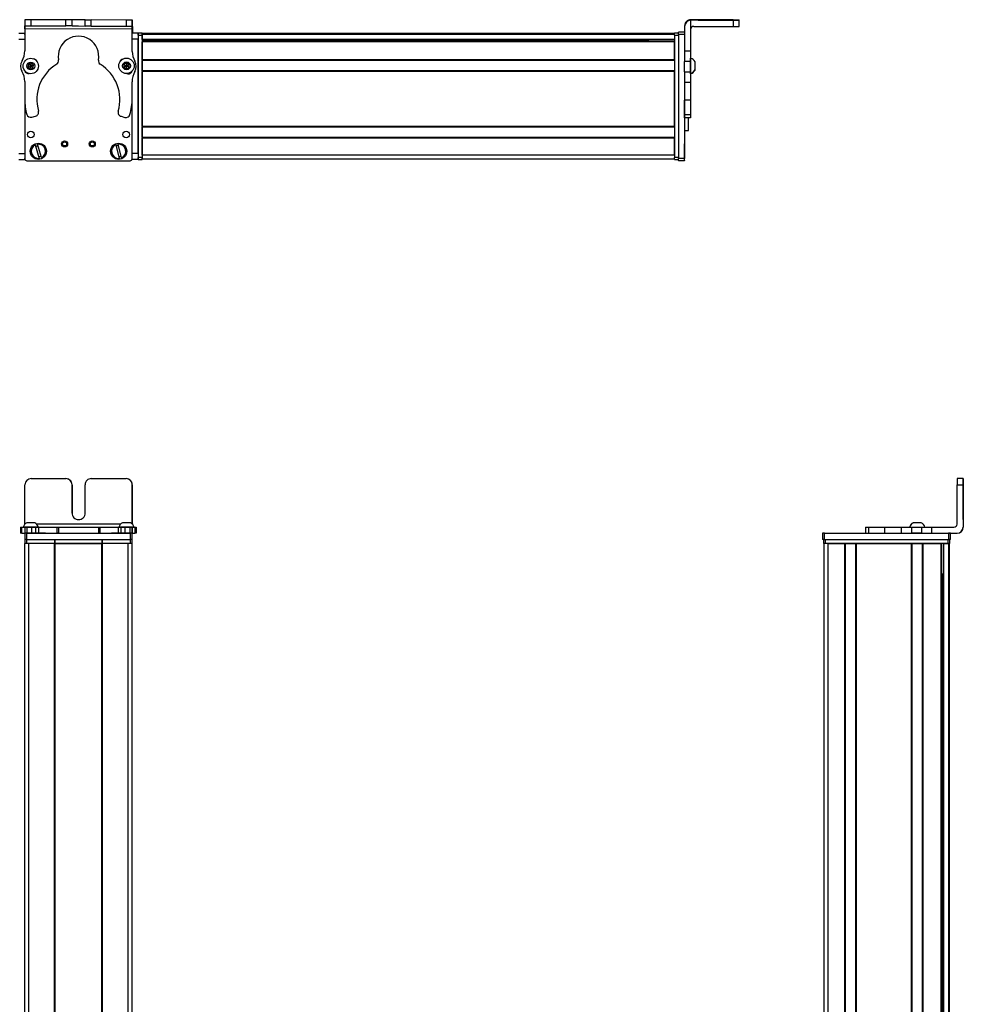
# Model space of a CAD drawing. Extents: x -332 to 1558, y -592 to 1354.
# Drawn here: x 92 to 558, y 868 to 1354 of the extents above; entities that cross this region are included whole.
import ezdxf

# ---------------------------------------------------------------- set-up
doc = ezdxf.new("R2010")
doc.units = 0
doc.layers.get('0').update_dxf_attribs({"linetype": 'CONTINUOUS'})

msp = doc.modelspace()

# ---------------------------------------------------------------- linework, layer by layer
at = {"color": 7, "ltscale": 0.382401}
msp.add_line((94.579468, 1354.028809), (94.546204, 1338.732788), dxfattribs=at)
at = {"color": 7, "ltscale": 0.001328}
for p, q in [((94.579468, 1354.028809), (94.632568, 1354.028687)), ((147.808777, 1353.770508), (147.755676, 1353.770752))]:
    msp.add_line(p, q, dxfattribs=at)
at = {"color": 7, "ltscale": 0.075}
for p, q in [((94.632568, 1354.028687), (94.626038, 1351.028687)), ((97.632568, 1354.022095), (94.632568, 1354.028687)), ((97.626038, 1351.022095), (97.632568, 1354.022095)), ((114.878296, 1350.984375), (114.884888, 1353.984375)), ((117.878296, 1350.977905), (117.884827, 1353.977905)), ((124.378296, 1350.963623), (124.384827, 1353.963623)), ((124.384827, 1353.963623), (127.384827, 1353.957153)), ((127.378296, 1350.957153), (127.384827, 1353.957153)), ((144.632446, 1353.919434), (144.628235, 1350.919434)), ((147.632446, 1353.912842), (144.632446, 1353.919434)), ((147.628235, 1350.912842), (147.632446, 1353.912842)), ((444.555695, 1353.770752), (444.555695, 1350.770752)), ((447.555695, 1350.788574), (447.555695, 1353.788574)), ((94.626038, 1351.028687), (97.626038, 1351.022095)), ((117.878296, 1350.977905), (114.878296, 1350.984375)), ((127.378296, 1350.957153), (124.378296, 1350.963623)), ((144.628235, 1350.919434), (147.628235, 1350.912842)), ((420.555725, 1347.902588), (417.555725, 1347.902588)), ((91.555359, 1347.398804), (94.555359, 1347.398804)), ((91.555359, 1344.398804), (94.555359, 1344.398804)), ((150.555725, 1347.398804), (150.555725, 1344.398804)), ((417.555725, 1346.904785), (420.555725, 1346.904785)), ((91.555359, 1287.99939), (94.555359, 1287.99939)), ((91.555359, 1284.99939), (94.555359, 1284.99939)), ((150.555725, 1287.99939), (147.555725, 1287.99939)), ((150.555725, 1284.99939), (147.555725, 1284.99939)), ((150.555725, 1287.99939), (150.555725, 1284.99939)), ((420.555725, 1285.505493), (417.555725, 1285.505493)), ((417.555725, 1284.503296), (420.555725, 1284.503296)), ((420.555725, 1284.391968), (417.555725, 1284.391968)), ((420.555725, 1284.391968), (417.555725, 1284.391968)), ((555.161316, 1124.337402), (558.161316, 1124.337402)), ((558.167908, 1127.337402), (555.167908, 1127.337402)), ((92.473267, 1103.337402), (92.473267, 1100.337402)), ((93.153198, 1100.337402), (93.153198, 1103.337402)), ((94.522583, 1103.337402), (94.522583, 1100.337402)), ((94.558228, 1100.337402), (94.558228, 1097.337402)), ((95.524841, 1103.337402), (95.524841, 1100.337402)), ((95.558228, 1097.337402), (95.558228, 1100.337402)), ((97.962952, 1100.337402), (97.962952, 1103.337402)), ((99.898254, 1103.337402), (99.898254, 1100.337402)), ((101.386353, 1103.337402), (101.386353, 1100.337402)), ((110.290527, 1103.337402), (110.290527, 1100.337402)), ((111.245728, 1103.337402), (111.245728, 1100.337402)), ((130.878174, 1103.337402), (130.878174, 1100.337402)), ((131.825928, 1100.337402), (131.825928, 1103.337402)), ((140.626404, 1103.337402), (140.626404, 1100.337402)), ((142.106018, 1100.337402), (142.106018, 1103.337402)), ((144.039063, 1103.337402), (144.039063, 1100.337402)), ((146.483215, 1103.337402), (146.483215, 1100.337402)), ((146.558228, 1100.337402), (146.558228, 1097.337402)), ((147.558228, 1097.337402), (147.558228, 1100.337402)), ((147.579895, 1103.337402), (147.579895, 1100.337402)), ((147.589478, 1100.337402), (147.589478, 1103.337402)), ((148.947876, 1103.337402), (148.947876, 1100.337402)), ((149.638855, 1103.337402), (149.638855, 1100.337402)), ((488.622009, 1100.337402), (488.622009, 1097.337402)), ((489.622009, 1097.337402), (489.622009, 1100.337402)), ((510.00354, 1103.337402), (510.00354, 1100.337402)), ((511.444336, 1103.337402), (511.444336, 1100.337402)), ((519.513245, 1100.337402), (519.513245, 1103.337402)), ((527.690186, 1100.337402), (527.690186, 1103.337402)), ((532.749817, 1103.337402), (532.749817, 1100.337402)), ((537.806091, 1100.337402), (537.806091, 1103.337402)), ((542.67041, 1100.337402), (542.67041, 1103.337402)), ((551.021423, 1100.337402), (551.021423, 1097.337402)), ((552.021423, 1097.337402), (552.021423, 1100.337402))]:
    msp.add_line(p, q, dxfattribs=at)
at = {"color": 7, "ltscale": 0.001447}
msp.add_line((94.756592, 1354.086182), (94.756226, 1354.02832), dxfattribs=at)
at = {"color": 7, "ltscale": 0.389904}
msp.add_line((110.352478, 1353.993286), (94.756592, 1354.086182), dxfattribs=at)
at = {"color": 7, "ltscale": 0.431309}
msp.add_line((114.884888, 1353.984375), (97.632568, 1354.022095), dxfattribs=at)
at = {"color": 7, "ltscale": 0.074999}
for p, q in [((117.884827, 1353.977905), (114.884888, 1353.984375)), ((423.555695, 1338.474609), (420.555725, 1338.474609)), ((423.555695, 1333.410278), (420.555725, 1333.410278)), ((420.555725, 1328.354126), (423.555695, 1328.354126)), ((420.555725, 1323.218262), (423.555695, 1323.218262)), ((423.555695, 1314.318115), (420.555725, 1314.318115)), ((423.555695, 1307.058105), (420.555725, 1307.058105)), ((423.555695, 1305.624512), (420.555725, 1305.624512))]:
    msp.add_line(p, q, dxfattribs=at)
at = {"color": 7, "ltscale": 0.08125}
for p, q in [((121.134827, 1353.970703), (117.884827, 1353.977905)), ((124.384827, 1353.963623), (121.134827, 1353.970703)), ((117.878296, 1350.977905), (121.128296, 1350.970825)), ((121.128296, 1350.970825), (124.378296, 1350.963623))]:
    msp.add_line(p, q, dxfattribs=at)
at = {"color": 7, "ltscale": 0.431192}
msp.add_line((144.632446, 1353.919434), (127.384827, 1353.957153), dxfattribs=at)
at = {"color": 7, "ltscale": 0.003111}
msp.add_line((147.755676, 1353.770752), (147.631226, 1353.771484), dxfattribs=at)
at = {"color": 7, "ltscale": 0.075001}
msp.add_line((147.790894, 1350.770508), (147.808777, 1353.770508), dxfattribs=at)
at = {"color": 7}
for p, q in [((444.555695, 1354.086182), (423.555695, 1354.086182)), ((444.555695, 1353.770752), (423.555695, 1353.770752)), ((147.626099, 1349.412842), (94.622803, 1349.528687)), ((150.555725, 1346.398804), (150.555725, 1285.99939)), ((150.555725, 1287.99939), (150.555725, 1344.398804)), ((415.555725, 1347.19873), (152.555725, 1347.19873)), ((415.555725, 1346.821167), (152.555725, 1346.821167)), ((152.555725, 1346.398804), (152.555725, 1285.99939)), ((415.555725, 1344.345093), (152.555725, 1344.345093)), ((402.555725, 1344.122803), (152.555725, 1344.122803)), ((415.555725, 1343.44751), (152.555725, 1343.44751)), ((415.555725, 1343.147583), (152.555725, 1343.147583)), ((415.555725, 1346.398804), (415.555725, 1285.99939)), ((417.555725, 1346.904785), (417.555725, 1285.505493)), ((415.555725, 1334.191772), (152.555725, 1334.191772)), ((415.555725, 1333.891846), (152.555725, 1333.891846)), ((415.555725, 1328.791748), (152.555725, 1328.791748)), ((415.555725, 1328.491821), (152.555725, 1328.491821)), ((152.555725, 1301.249268), (152.555725, 1328.491821)), ((415.555725, 1301.249268), (415.555725, 1328.491821)), ((420.555725, 1323.218262), (420.555725, 1285.505493)), ((147.558228, 1285.373535), (147.558228, 1313.873047)), ((94.555725, 1313.030762), (94.555725, 1285.99939)), ((94.558228, 1312.98291), (94.558228, 1285.373535)), ((415.555725, 1301.249268), (152.555725, 1301.249268)), ((415.555725, 1300.949219), (152.555725, 1300.949219)), ((415.555725, 1295.849121), (152.555725, 1295.849121)), ((415.555725, 1295.549194), (152.555725, 1295.549194)), ((95.558228, 1284.373535), (146.558228, 1284.373535)), ((415.555725, 1287.199463), (152.555725, 1287.199463)), ((415.555725, 1285.199463), (152.555725, 1285.199463)), ((558.161316, 1124.337402), (558.161316, 1103.337402)), ((558.2771, 1124.337402), (558.2771, 1103.337402)), ((141.922119, 1104.837402), (100.358215, 1104.837402)), ((95.558228, 1100.337402), (146.558228, 1100.337402)), ((489.622009, 1100.337402), (551.021423, 1100.337402)), ((94.555359, -326.662537), (94.555359, 1095.337402)), ((95.558228, 1097.337402), (146.558228, 1097.337402)), ((96.555359, -326.662537), (96.555359, 1095.337402)), ((109.255371, -326.662537), (109.255371, 1095.337402)), ((109.555359, -326.662537), (109.555359, 1095.337402)), ((109.555359, 1095.337402), (132.555725, 1095.337402)), ((132.555725, 1095.337402), (109.555359, 1095.337402)), ((132.555725, -326.662537), (132.555725, 1095.337402)), ((132.855713, -326.662537), (132.855713, 1095.337402)), ((145.555725, -326.662537), (145.555725, 1095.337402)), ((147.555725, -326.662537), (147.555725, 1095.337402)), ((489.447815, -64.585449), (489.447815, 1095.337402)), ((489.622009, 1097.337402), (551.021423, 1097.337402)), ((490.247803, 1097.337402), (550.647217, 1097.337402)), ((550.647217, 1095.337402), (490.247803, 1095.337402)), ((491.447815, -62.77124), (491.447815, 1095.337402)), ((499.797607, -62.662598), (499.797607, 1095.337402)), ((500.097595, -62.662598), (500.097595, 1095.337402)), ((505.197632, -62.662598), (505.197632, 1095.337402)), ((505.49762, -62.662598), (505.49762, 1095.337402)), ((505.49762, 1095.337402), (532.740234, 1095.337402)), ((532.740234, -62.662598), (532.740234, 1095.337402)), ((533.040222, -62.662598), (533.040222, 1095.337402)), ((538.140198, -62.662598), (538.140198, 1095.337402)), ((538.440247, -62.662598), (538.440247, 1095.337402)), ((547.395996, -62.662598), (547.395996, 1095.337402)), ((547.695984, -62.662598), (547.695984, 1095.337402)), ((548.593506, -62.662598), (548.593506, 1095.337402)), ((551.06958, -63.892822), (551.06958, 1095.337402)), ((551.447205, -64.585571), (551.447205, 1095.337402)), ((548.371155, -62.662598), (548.371155, 1080.337402))]:
    msp.add_line(p, q, dxfattribs=at)
at = {"color": 7, "ltscale": 0.007886}
msp.add_line((423.555695, 1353.770752), (423.555695, 1354.086182), dxfattribs=at)
at = {"color": 7, "ltscale": 0.382394}
msp.add_line((423.555695, 1353.770386), (423.555695, 1338.474609), dxfattribs=at)
at = {"color": 7, "ltscale": 0.35}
for p, q in [((444.555695, 1353.947754), (430.555695, 1353.947754)), ((430.555695, 1353.90918), (444.555695, 1353.90918)), ((117.878296, 1124.337402), (117.878296, 1110.337402)), ((117.884827, 1110.337402), (117.884827, 1124.337402)), ((124.378296, 1110.337402), (124.378296, 1124.337402)), ((558.212097, 1124.337402), (558.212097, 1110.337402)), ((558.226318, 1110.337402), (558.226318, 1124.337402))]:
    msp.add_line(p, q, dxfattribs=at)
at = {"color": 7, "ltscale": 0.000967}
for p, q in [((430.555695, 1353.947754), (430.555695, 1353.909058)), ((444.555695, 1353.909058), (444.555695, 1353.947754))]:
    msp.add_line(p, q, dxfattribs=at)
at = {"color": 7, "ltscale": 0.002567}
for p, q in [((447.555695, 1354.068237), (447.555695, 1353.965576)), ((447.555695, 1353.891235), (447.555695, 1353.788574))]:
    msp.add_line(p, q, dxfattribs=at)
at = {"color": 7, "ltscale": 0.001859}
msp.add_line((447.555695, 1353.891235), (447.555695, 1353.965576), dxfattribs=at)
at = {"color": 7, "ltscale": 0.0375}
for p, q in [((94.622803, 1349.528687), (94.626099, 1351.028687)), ((147.626099, 1349.412842), (147.628235, 1350.912842))]:
    msp.add_line(p, q, dxfattribs=at)
at = {"color": 7, "ltscale": 0.431307}
msp.add_line((97.626038, 1351.022095), (114.878296, 1350.984375), dxfattribs=at)
at = {"color": 7, "ltscale": 0.43125}
msp.add_line((127.378296, 1350.957153), (144.628235, 1350.919434), dxfattribs=at)
at = {"color": 7, "ltscale": 0.274771}
msp.add_line((147.610596, 1338.421997), (147.626099, 1349.412842), dxfattribs=at)
at = {"color": 7, "ltscale": 0.004071}
msp.add_line((147.628052, 1350.771484), (147.790894, 1350.770508), dxfattribs=at)
at = {"color": 7, "ltscale": 0.084297}
msp.add_line((147.790894, 1350.770508), (147.770813, 1347.398682), dxfattribs=at)
at = {"color": 7, "ltscale": 0.024945}
msp.add_line((417.555725, 1346.904785), (417.555725, 1347.902588), dxfattribs=at)
at = {"color": 7, "ltscale": 0.007892}
msp.add_line((420.555725, 1351.086182), (420.555725, 1350.770508), dxfattribs=at)
at = {"color": 7, "ltscale": 0.307397}
msp.add_line((420.555725, 1350.770508), (420.555725, 1338.474609), dxfattribs=at)
at = {"color": 7, "ltscale": 0.4875}
for p, q in [((425.055695, 1350.770752), (444.555695, 1350.770752)), ((94.626038, 1104.837402), (94.626038, 1124.337402)), ((555.161316, 1104.837402), (555.161316, 1124.337402))]:
    msp.add_line(p, q, dxfattribs=at)
at = {"color": 7, "ltscale": 0.015646}
msp.add_line((94.555359, 1346.772949), (94.555359, 1347.398804), dxfattribs=at)
at = {"color": 7, "ltscale": 0.0823}
msp.add_line((94.555725, 1346.398804), (94.555725, 1343.106812), dxfattribs=at)
at = {"color": 7, "ltscale": 0.062817}
msp.add_line((94.558228, 1346.772949), (94.558228, 1344.260254), dxfattribs=at)
at = {"color": 7, "ltscale": 0.073438}
msp.add_line((150.555725, 1344.398804), (147.618225, 1344.398804), dxfattribs=at)
at = {"color": 7, "ltscale": 0.073332}
msp.add_line((150.555725, 1347.398804), (147.622437, 1347.398804), dxfattribs=at)
at = {"color": 7, "ltscale": 0.025}
for p, q in [((150.555725, 1346.398804), (150.555725, 1347.398804)), ((152.555725, 1346.398804), (152.555725, 1347.398804)), ((415.555725, 1346.398804), (415.555725, 1347.398804)), ((150.555725, 1284.99939), (150.555725, 1285.99939)), ((152.555725, 1284.99939), (152.555725, 1285.99939)), ((415.555725, 1284.99939), (415.555725, 1285.99939)), ((95.558228, 1100.337402), (94.558228, 1100.337402)), ((147.558228, 1100.337402), (146.558228, 1100.337402)), ((489.622009, 1100.337402), (488.622009, 1100.337402)), ((552.021423, 1100.337402), (551.021423, 1100.337402)), ((95.555725, 1095.337402), (94.555725, 1095.337402)), ((95.558228, 1097.337402), (94.558228, 1097.337402)), ((147.555725, 1095.337402), (146.555725, 1095.337402)), ((147.558228, 1097.337402), (146.558228, 1097.337402)), ((489.622009, 1097.337402), (488.622009, 1097.337402)), ((489.247803, 1097.337402), (490.247803, 1097.337402)), ((490.247803, 1095.337402), (489.247803, 1095.337402)), ((550.647217, 1097.337402), (551.647217, 1097.337402)), ((551.647217, 1095.337402), (550.647217, 1095.337402)), ((552.021423, 1097.337402), (551.021423, 1097.337402))]:
    msp.add_line(p, q, dxfattribs=at)
at = {"color": 7, "ltscale": 0.05}
for p, q in [((152.555725, 1347.398804), (150.555725, 1347.398804)), ((150.555725, 1346.398804), (152.555725, 1346.398804)), ((417.555725, 1347.398804), (415.555725, 1347.398804)), ((415.555725, 1346.398804), (417.555725, 1346.398804)), ((420.555725, 1299.381348), (422.555725, 1299.381348)), ((152.555725, 1285.99939), (150.555725, 1285.99939)), ((150.555725, 1284.99939), (152.555725, 1284.99939)), ((152.555725, 1287.199463), (152.555725, 1285.199463)), ((417.555725, 1285.99939), (415.555725, 1285.99939)), ((415.555725, 1284.99939), (417.555725, 1284.99939)), ((94.555725, 1097.337402), (94.555725, 1095.337402)), ((95.555725, 1095.337402), (95.555725, 1097.337402)), ((109.255371, 1097.337402), (109.255371, 1095.337402)), ((109.555359, 1095.337402), (109.555359, 1097.337402)), ((132.555725, 1097.337402), (132.555725, 1095.337402)), ((132.855713, 1095.337402), (132.855713, 1097.337402)), ((146.555725, 1097.337402), (146.555725, 1095.337402)), ((147.555725, 1095.337402), (147.555725, 1097.337402)), ((489.247803, 1097.337402), (489.247803, 1095.337402)), ((491.447815, 1095.337402), (489.447815, 1095.337402)), ((490.247803, 1095.337402), (490.247803, 1097.337402)), ((550.647217, 1097.337402), (550.647217, 1095.337402)), ((551.647217, 1095.337402), (551.647217, 1097.337402))]:
    msp.add_line(p, q, dxfattribs=at)
at = {"color": 7, "ltscale": 0.007498}
for p, q in [((152.555725, 1347.19873), (152.555725, 1346.898804)), ((152.555725, 1343.44751), (152.555725, 1343.147583)), ((152.555725, 1334.191772), (152.555725, 1333.891846)), ((152.555725, 1328.791748), (152.555725, 1328.491821)), ((152.555725, 1295.849121), (152.555725, 1295.549194))]:
    msp.add_line(p, q, dxfattribs=at)
at = {"color": 7, "ltscale": 0.001941}
for p, q in [((152.555725, 1346.898804), (152.555725, 1346.821167)), ((551.147217, 1095.337402), (551.06958, 1095.337402))]:
    msp.add_line(p, q, dxfattribs=at)
at = {"color": 7, "ltscale": 0.061902}
for p, q in [((152.555725, 1344.345093), (152.555725, 1346.821167)), ((548.593506, 1095.337402), (551.06958, 1095.337402))]:
    msp.add_line(p, q, dxfattribs=at)
at = {"color": 7, "ltscale": 0.005557}
msp.add_line((152.555725, 1344.345093), (152.555725, 1344.122803), dxfattribs=at)
at = {"color": 7, "ltscale": 0.016064}
msp.add_line((152.555725, 1344.090088), (152.555725, 1343.44751), dxfattribs=at)
at = {"color": 7, "ltscale": 0.223895}
for p, q in [((152.555725, 1334.191772), (152.555725, 1343.147583)), ((415.555725, 1334.191772), (415.555725, 1343.147583))]:
    msp.add_line(p, q, dxfattribs=at)
at = {"color": 7, "ltscale": 0.016898}
msp.add_line((402.555725, 1344.2948), (402.555725, 1343.618896), dxfattribs=at)
at = {"color": 7, "ltscale": 0.004285}
msp.add_line((402.555725, 1343.44751), (402.555725, 1343.618896), dxfattribs=at)
at = {"color": 7, "ltscale": 0.126608}
for p, q in [((420.555725, 1338.474609), (420.555725, 1333.410278)), ((423.555695, 1338.474609), (423.555695, 1333.410278))]:
    msp.add_line(p, q, dxfattribs=at)
at = {"color": 7, "ltscale": 0.127502}
for p, q in [((152.555725, 1328.791748), (152.555725, 1333.891846)), ((152.555725, 1295.849121), (152.555725, 1300.949219))]:
    msp.add_line(p, q, dxfattribs=at)
at = {"color": 7, "ltscale": 0.063303}
for p, q in [((420.555725, 1330.878174), (420.555725, 1333.410278)), ((423.555695, 1333.410278), (423.555695, 1330.878174))]:
    msp.add_line(p, q, dxfattribs=at)
at = {"color": 7, "ltscale": 0.004251}
msp.add_line((423.555695, 1334.960938), (423.555695, 1335.130981), dxfattribs=at)
at = {"color": 7, "ltscale": 0.046521}
msp.add_line((423.555695, 1333.100098), (423.555695, 1334.960938), dxfattribs=at)
at = {"color": 7, "ltscale": 0.08952}
msp.add_line((423.555695, 1329.519287), (423.555695, 1333.100098), dxfattribs=at)
at = {"color": 7, "ltscale": 0.002167}
msp.add_line((425.755707, 1333.179443), (425.755737, 1333.266113), dxfattribs=at)
at = {"color": 7, "ltscale": 0.09458}
msp.add_line((425.755737, 1329.39624), (425.755707, 1333.179443), dxfattribs=at)
at = {"color": 7, "ltscale": 0.003442}
msp.add_line((94.555725, 1328.791504), (94.555725, 1328.653809), dxfattribs=at)
at = {"color": 7, "ltscale": 0.003497}
msp.add_line((94.558228, 1328.788086), (94.558228, 1328.648193), dxfattribs=at)
at = {"color": 7, "ltscale": 0.036084}
for p, q in [((96.467163, 1332.212891), (96.103638, 1330.81604)), ((96.103638, 1330.81604), (97.131592, 1329.802856)), ((96.467163, 1332.212891), (97.495117, 1331.199707)), ((97.131592, 1329.802856), (97.495117, 1331.199707)), ((97.495117, 1331.199707), (97.858643, 1332.596558)), ((98.886597, 1331.583252), (97.495117, 1331.199707)), ((98.523071, 1330.186523), (97.495117, 1331.199707)), ((143.526672, 1330.575684), (144.767944, 1329.839111)), ((144.80249, 1332.725708), (143.543945, 1332.019043)), ((143.543945, 1332.019043), (144.785217, 1331.282471)), ((144.80249, 1332.725708), (144.785217, 1331.282471)), ((146.043762, 1331.989136), (144.785217, 1331.282471)), ((146.026489, 1330.545898), (144.785217, 1331.282471)), ((146.043762, 1331.989136), (144.80249, 1332.725708)), ((146.026489, 1330.545898), (146.043762, 1331.989136))]:
    msp.add_line(p, q, dxfattribs=at)
at = {"color": 7, "ltscale": 0.036085}
for p, q in [((96.103638, 1330.81604), (97.495117, 1331.199707)), ((97.858643, 1332.596558), (96.467163, 1332.212891)), ((97.131592, 1329.802856), (98.523071, 1330.186523))]:
    msp.add_line(p, q, dxfattribs=at)
at = {"color": 7, "ltscale": 0.036086}
for p, q in [((98.886597, 1331.583252), (97.858643, 1332.596558)), ((144.785217, 1331.282471), (143.526672, 1330.575684)), ((144.767944, 1329.839111), (146.026489, 1330.545898))]:
    msp.add_line(p, q, dxfattribs=at)
at = {"color": 7, "ltscale": 0.036082}
msp.add_line((98.523071, 1330.186523), (98.886597, 1331.583252), dxfattribs=at)
at = {"color": 7, "ltscale": 0.036087}
for p, q in [((143.543945, 1332.019043), (143.526672, 1330.575684)), ((144.767944, 1329.839111), (144.785217, 1331.282471))]:
    msp.add_line(p, q, dxfattribs=at)
at = {"color": 7, "ltscale": 0.00293}
msp.add_line((147.558228, 1328.567139), (147.558228, 1328.684326), dxfattribs=at)
at = {"color": 7, "ltscale": 0.001929}
msp.add_line((147.585815, 1328.714111), (147.585999, 1328.636963), dxfattribs=at)
at = {"color": 7, "ltscale": 0.063101}
for p, q in [((420.555725, 1328.354126), (420.555725, 1330.878174)), ((423.555695, 1330.878174), (423.555695, 1328.354126))]:
    msp.add_line(p, q, dxfattribs=at)
at = {"color": 7, "ltscale": 0.128397}
for p, q in [((420.555725, 1328.354126), (420.555725, 1323.218262)), ((423.555695, 1328.354126), (423.555695, 1323.218262))]:
    msp.add_line(p, q, dxfattribs=at)
at = {"color": 7, "ltscale": 0.049698}
msp.add_line((423.555695, 1327.531372), (423.555695, 1329.519287), dxfattribs=at)
at = {"color": 7, "ltscale": 0.007788}
msp.add_line((425.755707, 1329.188477), (425.755707, 1329.5), dxfattribs=at)
at = {"color": 7, "ltscale": 0.22251}
msp.add_line((94.536438, 1323.475952), (94.523926, 1314.575562), dxfattribs=at)
at = {"color": 7, "ltscale": 0.204422}
msp.add_line((147.57843, 1315.264893), (147.589478, 1323.441772), dxfattribs=at)
at = {"color": 7, "ltscale": 0.01933}
msp.add_line((423.555695, 1327.323486), (423.555695, 1328.09668), dxfattribs=at)
at = {"color": 7, "ltscale": 0.222504}
for p, q in [((420.555725, 1323.218262), (420.555725, 1314.318115)), ((423.555695, 1323.218262), (423.555695, 1314.318115))]:
    msp.add_line(p, q, dxfattribs=at)
at = {"color": 7, "ltscale": 0.005078}
for p, q in [((420.555725, 1314.11499), (420.555725, 1314.318115)), ((423.555695, 1314.318115), (423.555695, 1314.11499))]:
    msp.add_line(p, q, dxfattribs=at)
at = {"color": 7, "ltscale": 0.176422}
for p, q in [((420.555725, 1307.058105), (420.555725, 1314.11499)), ((423.555695, 1314.11499), (423.555695, 1307.058105))]:
    msp.add_line(p, q, dxfattribs=at)
at = {"color": 7, "ltscale": 0.05006}
for p, q in [((97.962952, 1305.925049), (99.898254, 1306.439087)), ((142.106018, 1306.346924), (144.039063, 1305.824463))]:
    msp.add_line(p, q, dxfattribs=at)
at = {"color": 7, "ltscale": 0.03584}
for p, q in [((420.555725, 1305.624512), (420.555725, 1307.058105)), ((423.555695, 1307.058105), (423.555695, 1305.624512))]:
    msp.add_line(p, q, dxfattribs=at)
at = {"color": 7, "ltscale": 0.156079}
msp.add_line((422.555725, 1299.381348), (422.555725, 1305.624512), dxfattribs=at)
at = {"color": 7, "ltscale": 0.007501}
for p, q in [((152.555725, 1301.249268), (152.555725, 1300.949219)), ((538.440247, 1095.337402), (538.140198, 1095.337402))]:
    msp.add_line(p, q, dxfattribs=at)
at = {"color": 7, "ltscale": 0.208743}
for p, q in [((152.555725, 1287.199463), (152.555725, 1295.549194)), ((415.555725, 1287.199463), (415.555725, 1295.549194))]:
    msp.add_line(p, q, dxfattribs=at)
at = {"color": 7, "ltscale": 0.005069}
for p, q in [((99.659973, 1292.216797), (99.601257, 1292.410889)), ((102.816467, 1285.93042), (102.875183, 1285.736328))]:
    msp.add_line(p, q, dxfattribs=at)
at = {"color": 7, "ltscale": 0.173281}
for p, q in [((99.659973, 1292.216797), (101.667908, 1285.582764)), ((102.816467, 1285.93042), (100.808533, 1292.564453)), ((139.477783, 1292.291138), (141.154236, 1285.565674)), ((142.318604, 1285.855957), (140.642151, 1292.581421))]:
    msp.add_line(p, q, dxfattribs=at)
at = {"color": 7, "ltscale": 0.00507}
for p, q in [((100.749756, 1292.758545), (100.808533, 1292.564453)), ((140.59314, 1292.778198), (140.642151, 1292.581421)), ((101.726685, 1285.388672), (101.667908, 1285.582764)), ((141.203308, 1285.368896), (141.154236, 1285.565674)), ((142.318604, 1285.855957), (142.367676, 1285.65918))]:
    msp.add_line(p, q, dxfattribs=at)
at = {"color": 7, "ltscale": 0.005073}
msp.add_line((139.477783, 1292.291138), (139.428772, 1292.488037), dxfattribs=at)
at = {"color": 7, "ltscale": 0.144189}
msp.add_line((420.555725, 1286.900391), (420.555725, 1292.667969), dxfattribs=at)
at = {"color": 7, "ltscale": 0.13197}
msp.add_line((420.555725, 1286.122681), (420.555725, 1291.401489), dxfattribs=at)
at = {"color": 7, "ltscale": 0.01264}
msp.add_line((94.555359, 1284.99939), (94.555359, 1285.505005), dxfattribs=at)
at = {"color": 7, "ltscale": 0.007413}
msp.add_line((147.555725, 1285.295898), (147.555725, 1284.99939), dxfattribs=at)
at = {"color": 7, "ltscale": 0.025055}
for p, q in [((417.555725, 1284.503296), (417.555725, 1285.505493)), ((420.555725, 1284.503296), (420.555725, 1285.505493))]:
    msp.add_line(p, q, dxfattribs=at)
at = {"color": 7, "ltscale": 0.002783}
for p, q in [((417.555725, 1284.503296), (417.555725, 1284.391968)), ((420.555725, 1284.503296), (420.555725, 1284.391968))]:
    msp.add_line(p, q, dxfattribs=at)
at = {"color": 7, "ltscale": 0.012222}
msp.add_line((420.555725, 1285.633789), (420.555725, 1286.122681), dxfattribs=at)
at = {"color": 7, "ltscale": 0.002209}
msp.add_line((420.555725, 1285.547119), (420.555725, 1285.635498), dxfattribs=at)
at = {"color": 7, "ltscale": 0.431306}
msp.add_line((97.626038, 1127.337402), (114.878296, 1127.337402), dxfattribs=at)
at = {"color": 7, "ltscale": 0.431248}
msp.add_line((127.378296, 1127.337402), (144.628235, 1127.337402), dxfattribs=at)
at = {"color": 7, "ltscale": 0.486993}
msp.add_line((147.628235, 1104.857666), (147.628235, 1124.337402), dxfattribs=at)
at = {"color": 7, "ltscale": 0.487097}
msp.add_line((147.632446, 1124.337402), (147.632446, 1104.853516), dxfattribs=at)
at = {"color": 7, "ltscale": 0.000941}
for p, q in [((558.167908, 1127.337402), (558.205566, 1127.337402)), ((558.232849, 1127.337402), (558.270508, 1127.337402))]:
    msp.add_line(p, q, dxfattribs=at)
at = {"color": 7, "ltscale": 0.000682}
msp.add_line((558.205566, 1127.337402), (558.232849, 1127.337402), dxfattribs=at)
at = {"color": 7, "ltscale": 0.000356}
for p, q in [((558.212097, 1124.337402), (558.226318, 1124.337402)), ((558.212097, 1110.337402), (558.226318, 1110.337402))]:
    msp.add_line(p, q, dxfattribs=at)
at = {"color": 7, "ltscale": 0.061232}
msp.add_line((98.009399, 1105.537354), (95.56012, 1105.537354), dxfattribs=at)
at = {"color": 7, "ltscale": 0.035518}
msp.add_line((99.430115, 1105.537354), (98.009399, 1105.537354), dxfattribs=at)
at = {"color": 7, "ltscale": 0.023685}
msp.add_line((143.797729, 1105.537354), (142.850342, 1105.537598), dxfattribs=at)
at = {"color": 7, "ltscale": 0.073059}
msp.add_line((146.720093, 1105.537598), (143.797729, 1105.537354), dxfattribs=at)
at = {"color": 7, "ltscale": 0.001738}
msp.add_line((533.582703, 1105.537354), (533.513184, 1105.537598), dxfattribs=at)
at = {"color": 7, "ltscale": 0.00031}
msp.add_line((533.595093, 1105.537354), (533.582703, 1105.537354), dxfattribs=at)
at = {"color": 7, "ltscale": 0.089977}
msp.add_line((537.194885, 1105.537354), (533.595825, 1105.537354), dxfattribs=at)
at = {"color": 7, "ltscale": 0.006775}
msp.add_line((537.465881, 1105.537354), (537.194885, 1105.537354), dxfattribs=at)
at = {"color": 7, "ltscale": 0.016998}
for p, q in [((92.473267, 1103.337402), (93.153198, 1103.337402)), ((93.153198, 1100.337402), (92.473267, 1100.337402))]:
    msp.add_line(p, q, dxfattribs=at)
at = {"color": 7, "ltscale": 0.034581}
msp.add_line((93.153198, 1103.337402), (94.536438, 1103.337402), dxfattribs=at)
at = {"color": 7, "ltscale": 0.034235}
msp.add_line((93.153198, 1100.337402), (94.522583, 1100.337402), dxfattribs=at)
at = {"color": 7, "ltscale": 0.010069}
msp.add_line((94.099731, 1103.337402), (93.69696, 1103.337402), dxfattribs=at)
at = {"color": 7, "ltscale": 0.110133}
msp.add_line((98.505066, 1103.337402), (94.099731, 1103.337402), dxfattribs=at)
at = {"color": 7, "ltscale": 0.025056}
for p, q in [((94.522583, 1103.337402), (95.524841, 1103.337402)), ((95.524841, 1100.337402), (94.522583, 1100.337402))]:
    msp.add_line(p, q, dxfattribs=at)
at = {"color": 7, "ltscale": 0.060953}
for p, q in [((95.524841, 1103.337402), (97.962952, 1103.337402)), ((97.962952, 1100.337402), (95.524841, 1100.337402))]:
    msp.add_line(p, q, dxfattribs=at)
at = {"color": 7, "ltscale": 0.098671}
msp.add_line((101.667908, 1100.337402), (97.721069, 1100.337402), dxfattribs=at)
at = {"color": 7, "ltscale": 0.048383}
msp.add_line((97.962952, 1103.337402), (99.898254, 1103.337402), dxfattribs=at)
at = {"color": 7, "ltscale": 0.057394}
msp.add_line((100.800842, 1103.337402), (98.505066, 1103.337402), dxfattribs=at)
at = {"color": 7, "ltscale": 0.037202}
msp.add_line((99.898254, 1103.337402), (101.386353, 1103.337402), dxfattribs=at)
at = {"color": 7, "ltscale": 0.012361}
msp.add_line((101.295288, 1103.337402), (100.800842, 1103.337402), dxfattribs=at)
at = {"color": 7, "ltscale": 0.050198}
msp.add_line((102.816467, 1100.337402), (100.808533, 1100.337402), dxfattribs=at)
at = {"color": 7, "ltscale": 0.222618}
msp.add_line((101.385803, 1103.337402), (110.290527, 1103.337402), dxfattribs=at)
at = {"color": 7, "ltscale": 0.048473}
msp.add_line((104.755371, 1100.337402), (102.816467, 1100.337402), dxfattribs=at)
at = {"color": 7, "ltscale": 0.13826}
msp.add_line((104.760132, 1100.337402), (110.290527, 1100.337402), dxfattribs=at)
at = {"color": 7, "ltscale": 0.02388}
for p, q in [((110.290527, 1103.337402), (111.245728, 1103.337402)), ((111.245728, 1100.337402), (110.290527, 1100.337402))]:
    msp.add_line(p, q, dxfattribs=at)
at = {"color": 7, "ltscale": 0.491019}
msp.add_line((111.245667, 1103.337402), (130.886414, 1103.337402), dxfattribs=at)
at = {"color": 7, "ltscale": 0.490811}
msp.add_line((111.245728, 1100.337402), (130.878174, 1100.337402), dxfattribs=at)
at = {"color": 7, "ltscale": 0.023694}
for p, q in [((130.878174, 1103.337402), (131.825928, 1103.337402)), ((131.825928, 1100.337402), (130.878174, 1100.337402))]:
    msp.add_line(p, q, dxfattribs=at)
at = {"color": 7, "ltscale": 0.226611}
msp.add_line((131.825928, 1103.337402), (140.890381, 1103.337402), dxfattribs=at)
at = {"color": 7, "ltscale": 0.143074}
msp.add_line((131.825928, 1100.337402), (137.548889, 1100.337402), dxfattribs=at)
at = {"color": 7, "ltscale": 0.09433}
msp.add_line((141.154236, 1100.337402), (137.381042, 1100.337402), dxfattribs=at)
at = {"color": 7, "ltscale": 0.03699}
msp.add_line((140.626404, 1103.337402), (142.106018, 1103.337402), dxfattribs=at)
at = {"color": 7, "ltscale": 0.041911}
msp.add_line((142.318604, 1100.337402), (140.642151, 1100.337402), dxfattribs=at)
at = {"color": 7, "ltscale": 0.046516}
msp.add_line((142.846008, 1103.337402), (140.985352, 1103.337402), dxfattribs=at)
at = {"color": 7, "ltscale": 0.048326}
msp.add_line((142.106018, 1103.337402), (144.039063, 1103.337402), dxfattribs=at)
at = {"color": 7, "ltscale": 0.05242}
msp.add_line((144.415405, 1100.337402), (142.318604, 1100.337402), dxfattribs=at)
at = {"color": 7, "ltscale": 0.072034}
msp.add_line((145.727356, 1103.337402), (142.846008, 1103.337402), dxfattribs=at)
at = {"color": 7, "ltscale": 0.061104}
msp.add_line((144.039063, 1103.337402), (146.483215, 1103.337402), dxfattribs=at)
at = {"color": 7, "ltscale": 0.051552}
msp.add_line((146.483215, 1100.337402), (144.421143, 1100.337402), dxfattribs=at)
at = {"color": 7, "ltscale": 0.066039}
msp.add_line((148.368896, 1103.337402), (145.727356, 1103.337402), dxfattribs=at)
at = {"color": 7, "ltscale": 0.027415}
for p, q in [((146.483215, 1103.337402), (147.579834, 1103.337402)), ((147.579834, 1100.337402), (146.483215, 1100.337402))]:
    msp.add_line(p, q, dxfattribs=at)
at = {"color": 7, "ltscale": 0.000241}
msp.add_line((147.579834, 1103.337402), (147.589478, 1103.337402), dxfattribs=at)
at = {"color": 7, "ltscale": 0.00024}
msp.add_line((147.579895, 1100.337402), (147.589478, 1100.337402), dxfattribs=at)
at = {"color": 7, "ltscale": 0.033975}
for p, q in [((147.588867, 1103.337402), (148.947876, 1103.337402)), ((147.588867, 1100.337402), (148.947876, 1100.337402))]:
    msp.add_line(p, q, dxfattribs=at)
at = {"color": 7, "ltscale": 0.005405}
msp.add_line((148.585083, 1103.337402), (148.368896, 1103.337402), dxfattribs=at)
at = {"color": 7, "ltscale": 0.017274}
for p, q in [((148.947876, 1103.337402), (149.638855, 1103.337402)), ((149.638855, 1100.337402), (148.947876, 1100.337402))]:
    msp.add_line(p, q, dxfattribs=at)
at = {"color": 7, "ltscale": 0.03602}
msp.add_line((510.00354, 1103.337402), (511.444336, 1103.337402), dxfattribs=at)
at = {"color": 7, "ltscale": 0.192999}
msp.add_line((511.444336, 1103.337402), (519.164307, 1103.337402), dxfattribs=at)
at = {"color": 7, "ltscale": 0.008723}
for p, q in [((519.164307, 1103.337402), (519.513245, 1103.337402)), ((519.513245, 1100.337402), (519.164307, 1100.337402))]:
    msp.add_line(p, q, dxfattribs=at)
at = {"color": 7, "ltscale": 0.204424}
for p, q in [((519.513245, 1103.337402), (527.690186, 1103.337402)), ((519.513245, 1100.337402), (527.690186, 1100.337402))]:
    msp.add_line(p, q, dxfattribs=at)
at = {"color": 7, "ltscale": 0.003343}
for p, q in [((527.690186, 1103.337402), (527.823914, 1103.337402)), ((527.690186, 1100.337402), (527.823914, 1100.337402))]:
    msp.add_line(p, q, dxfattribs=at)
at = {"color": 7, "ltscale": 0.123148}
for p, q in [((527.823914, 1103.337402), (532.749817, 1103.337402)), ((527.823914, 1100.337402), (532.749817, 1100.337402))]:
    msp.add_line(p, q, dxfattribs=at)
at = {"color": 7, "ltscale": 0.063167}
for p, q in [((532.749817, 1103.337402), (535.276489, 1103.337402)), ((535.276489, 1100.337402), (532.749817, 1100.337402))]:
    msp.add_line(p, q, dxfattribs=at)
at = {"color": 7, "ltscale": 0.06324}
for p, q in [((535.276489, 1103.337402), (537.806091, 1103.337402)), ((537.806091, 1100.337402), (535.276489, 1100.337402))]:
    msp.add_line(p, q, dxfattribs=at)
at = {"color": 7, "ltscale": 0.121608}
for p, q in [((537.806091, 1103.337402), (542.67041, 1103.337402)), ((537.806091, 1100.337402), (542.67041, 1100.337402))]:
    msp.add_line(p, q, dxfattribs=at)
at = {"color": 7, "ltscale": 0.274773}
msp.add_line((542.67041, 1103.337402), (553.661316, 1103.337402), dxfattribs=at)
at = {"color": 7, "ltscale": 0.312273}
msp.add_line((542.67041, 1100.337402), (555.161316, 1100.337402), dxfattribs=at)
at = {"color": 7, "ltscale": 0.002898}
msp.add_line((555.161316, 1100.337402), (555.277222, 1100.337402), dxfattribs=at)
at = {"color": 7, "ltscale": 0.002895}
msp.add_line((558.2771, 1103.337402), (558.161316, 1103.337402), dxfattribs=at)
at = {"color": 7, "ltscale": 7.2e-05}
msp.add_line((94.555725, 1097.337402), (94.558594, 1097.337402), dxfattribs=at)
at = {"color": 7, "ltscale": 0.342491}
msp.add_line((109.255371, 1095.337402), (95.555725, 1095.337402), dxfattribs=at)
at = {"color": 7, "ltscale": 0.0075}
for p, q in [((109.555359, 1095.337402), (109.255371, 1095.337402)), ((132.855713, 1095.337402), (132.555725, 1095.337402)), ((500.097595, 1095.337402), (499.797607, 1095.337402)), ((505.49762, 1095.337402), (505.197632, 1095.337402)), ((533.040222, 1095.337402), (532.740234, 1095.337402)), ((547.695984, 1095.337402), (547.395996, 1095.337402)), ((551.447205, 1095.337402), (551.147217, 1095.337402))]:
    msp.add_line(p, q, dxfattribs=at)
at = {"color": 7, "ltscale": 0.3425}
msp.add_line((146.555725, 1095.337402), (132.855713, 1095.337402), dxfattribs=at)
at = {"color": 7, "ltscale": 0.208745}
msp.add_line((491.447815, 1095.337402), (499.797607, 1095.337402), dxfattribs=at)
at = {"color": 7, "ltscale": 0.127501}
msp.add_line((500.097595, 1095.337402), (505.197632, 1095.337402), dxfattribs=at)
at = {"color": 7, "ltscale": 0.127499}
msp.add_line((533.040222, 1095.337402), (538.140198, 1095.337402), dxfattribs=at)
at = {"color": 7, "ltscale": 0.024484}
msp.add_line((534.510193, 1095.337402), (533.530823, 1095.337402), dxfattribs=at)
at = {"color": 7, "ltscale": 0.075516}
msp.add_line((537.530823, 1095.337402), (534.510193, 1095.337402), dxfattribs=at)
at = {"color": 7, "ltscale": 0.223894}
msp.add_line((538.440247, 1095.337402), (547.395996, 1095.337402), dxfattribs=at)
at = {"color": 7, "ltscale": 0.005559}
msp.add_line((548.593506, 1095.337402), (548.371155, 1095.337402), dxfattribs=at)
at = {"color": 7, "ltscale": 0.01815}
msp.add_line((547.695984, 1080.337402), (548.421997, 1080.337402), dxfattribs=at)
at = {"color": 7}
for points in [[(444.555695, 1354.086182), (447.25412, 1354.07605), (447.523407, 1354.070801), (447.552185, 1354.069092), (447.555695, 1354.068237)], [(444.555695, 1353.90918), (447.270691, 1353.898804), (447.52356, 1353.893799), (447.552124, 1353.89209), (447.555695, 1353.891235)], [(447.555695, 1353.788574), (447.550446, 1353.787598), (447.507385, 1353.7854), (447.105042, 1353.779175), (444.555695, 1353.770752)], [(444.555695, 1350.770752), (447.25412, 1350.780762), (447.523407, 1350.786011), (447.552185, 1350.787842), (447.555695, 1350.788574)]]:
    msp.add_lwpolyline(points, dxfattribs=at)
for centre, radius in [((97.495178, 1331.199707), 3.800023), ((97.495178, 1331.199707), 1.935014), ((144.785156, 1331.282471), 3.800023), ((144.785156, 1331.282471), 1.935014), ((97.503662, 1297.373535), 1.65), ((144.612488, 1297.374023), 1.65), ((114.195679, 1292.710449), 1.5), ((127.865723, 1292.710449), 1.5), ((101.23822, 1289.073608), 4), ((114.195679, 1292.710449), 1), ((127.865723, 1292.710449), 1), ((140.898193, 1289.073608), 4)]:
    msp.add_circle(centre, radius, dxfattribs=at)
for centre, radius, start, end in [((423.555664, 1350.770508), 2.999976, 89.999477, 179.999363), ((423.555664, 1351.086182), 2.999966, 89.999265, 179.999267), ((425.055695, 1349.270752), 1.499987, 89.999415, 179.999418), ((94.855347, 1343.147583), 0.3, 177.298938, 180.000005), ((95.555725, 1346.398804), 1, 175.939061, 180.000005), ((95.546265, 1346.79126), 1, 169.397188, 171.415168), ((95.558228, 1346.772949), 1, 173.878407, 180.000005), ((121.06665, 1335.952881), 10.01, 349.570082, 190.180023), ((84.536194, 1338.754639), 10.01, 329.535498, 359.87489), ((157.432983, 1338.525513), 9.822928, 180.603961, 210.380512), ((97.478271, 1331.141968), 5.005, 149.535503, 210.214279), ((98.684204, 1332.73999), 2.002, 20.877887, 83.808033), ((109.243713, 1333.829834), 2.002, 301.525145, 10.180023), ((132.880127, 1333.77832), 2.002, 169.570088, 238.224953), ((143.434937, 1332.642334), 2.002, 106.532469, 163.037299), ((144.63385, 1331.039063), 5.005, 329.535498, 30.214284), ((422.224854, 1331.331177), 4.026311, 28.722677, 70.697389), ((84.18811, 1323.45459), 10.348349, 0.118471, 29.964904), ((96.386536, 1329.463867), 2.002, 196.085282, 278.786039), ((121.020142, 1314.63147), 20.5205, 121.525144, 196.130757), ((121.020142, 1314.63147), 20.5205, 343.619019, 58.224958), ((145.718262, 1329.356201), 2.002, 248.902226, 342.795621), ((157.272522, 1323.554321), 9.683696, 149.278333, 180.665843), ((422.224854, 1331.123413), 4.026311, 289.183041, 331.276459), ((422.224854, 1331.331177), 4.026311, 289.302611, 331.277323), ((119.543274, 1314.317871), 25.020695, 179.40974, 196.271705), ((119.425354, 1314.977295), 28.154502, 343.955561, 0.585008), ((99.384338, 1308.374023), 2.002, 284.874893, 16.130762), ((142.628357, 1308.279541), 2.002, 163.619012, 254.874892), ((97.448975, 1307.859985), 2.002, 196.028222, 284.874893), ((144.561462, 1307.75708), 2.002, 254.874892, 343.721552), ((94.855347, 1301.249268), 0.3, 179.999995, 182.701062), ((94.855347, 1295.549194), 0.3, 177.298938, 180.000005), ((101.23822, 1289.073608), 3.717157, 116.128625, 277.550696), ((101.23822, 1289.073608), 3.517157, 116.661912, 277.017402), ((101.23822, 1289.073608), 2.7, 94.000069, 119.679244), ((101.23822, 1289.073608), 3.717157, 296.12862, 97.550701), ((101.23822, 1289.073608), 3.517157, 296.661921, 97.0174), ((140.898193, 1289.073608), 3.717157, 113.285941, 274.70802), ((140.898193, 1289.073608), 3.517157, 113.819235, 274.174718), ((140.898193, 1289.073608), 2.7, 91.157392, 116.836574), ((140.898193, 1289.073608), 3.717157, 293.285936, 94.708018), ((140.898193, 1289.073608), 3.517157, 293.819237, 94.174717), ((96.555359, 1287.199463), 2, 180.000005, 181.046038), ((95.555725, 1285.99939), 1, 180.000005, 184.060939), ((95.558228, 1285.373535), 1, 180.000005, 269.999997), ((101.23822, 1289.073608), 2.7, 274.00007, 299.679246), ((140.898193, 1289.073608), 2.7, 271.157394, 296.836569), ((146.558228, 1285.373535), 1, 269.999997, 360), ((146.680176, 1285.503296), 1, 311.61757, 331.091228), ((97.626038, 1124.337402), 2.999999, 90.000139, 180.000036), ((114.884827, 1124.337402), 2.999999, 359.999971, 89.999845), ((144.628235, 1124.337402), 2.999997, 359.999931, 89.999934), ((144.632446, 1124.337402), 3, 359.999979, 89.999873), ((951.231934, 1125.199707), 396.070654, 179.690734, 180.124714), ((954.156677, 1125.202148), 395.995398, 179.691035, 180.12511), ((954.944702, 1125.203613), 396.718448, 179.691827, 180.12511), ((162.281006, 1125.202148), 395.996133, 359.874893, 0.308959), ((97.495117, 1102.006592), 4.026311, 118.72411, 160.699407), ((97.495117, 1102.006592), 4.026311, 19.300597, 61.275895), ((144.785217, 1102.006592), 4.026311, 118.722102, 160.697344), ((144.785217, 1102.006592), 4.026311, 19.302659, 61.277896), ((535.44812, 1102.006592), 4.026311, 118.722826, 160.697494), ((535.530823, 1102.006592), 4.026311, 118.724097, 160.697863), ((535.530823, 1102.006592), 4.026311, 19.30214, 61.275901), ((553.661316, 1104.837402), 1.500002, 270.000093, 359.999931), ((555.161316, 1103.337402), 2.999999, 270.000025, 0.000023), ((555.277161, 1103.337402), 2.999999, 270.000127, 0.000018)]:
    msp.add_arc(centre, radius, start, end, dxfattribs=at)
for centre, major_axis, ratio, start_param, end_param in [((430.555695, 1353.928467), (3.25, 0), 0.00595, 1.5707963268, 3.1415926536), ((430.555695, 1353.928467), (3.25, 0), 0.00595, 3.1415926536, 4.7123889804), ((444.555695, 1353.965576), (-3, 0), 0.00595, 1.5707963268, 3.1415926536), ((114.878296, 1124.337402), (0, -3), 0.999998, 1.5707963268, 3.1415926536), ((127.378296, 1124.337402), (0, -3), 0.999998, 3.1415926536, 4.7123889804), ((558.205566, 1124.337402), (0, 3), 0.002184, 4.7123889804, 6.2831853072), ((121.128296, 1110.337402), (0, 3.25), 0.999998, 1.5707963268, 3.1415926536), ((121.134827, 1110.337402), (0, -3.25), 0.999998, 4.7123889804, 6.2831853072), ((121.128296, 1110.337402), (0, 3.25), 0.999998, 3.1415926536, 4.7123889804), ((558.219177, 1110.337402), (0, -3.25), 0.002184, 4.7123889804, 6.2831853072), ((558.219177, 1110.337402), (0, -3.25), 0.002184, 0, 1.5707963268)]:
    msp.add_ellipse(centre, major_axis=major_axis, ratio=ratio, start_param=start_param, end_param=end_param, dxfattribs=at)

doc.saveas('drawing.dxf')
